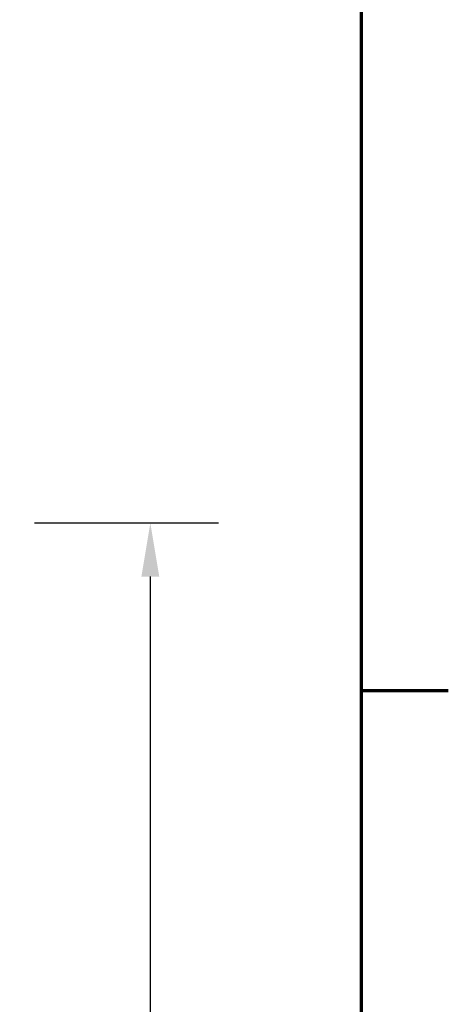
# Model space of a CAD drawing. Units: inches. Extents: x 2 to 86, y 1 to 67.
# Drawn here: x 82.5 to 85.6, y 48.7 to 55.9 of the extents above; entities that cross this region are included whole.
import ezdxf

# ---------------------------------------------------------------- set-up
doc = ezdxf.new("R2010")
doc.units = ezdxf.units.IN
doc.header["$LTSCALE"] = 4
doc.header["$MEASUREMENT"] = 0
doc.layers.get('0').update_dxf_attribs({"lineweight": 25})
doc.layers.add('Border (ANSI)', color=7, linetype='Continuous', lineweight=70)
doc.layers.add('Dimension (ANSI)', color=7, linetype='Continuous', lineweight=25)
doc.styles.add('Note Text (ANSI)', font='tahoma.ttf')
doc.dimstyles.new('Default (ANSI)', dxfattribs={"dimscale": 4, "dimtxt": 0.12, "dimasz": 0.098425, "dimexe": 0.125, "dimexo": 0.0625, "dimgap": 0.031496, "dimtad": 0, "dimtih": 1, "dimtoh": 1, "dimrnd": 1e-08, "dimzin": 0, "dimdsep": 46, "dimtxsty": 'Note Text (ANSI)', "dimcen": 0.09, "dimdle": 0.393701, "dimclrd": 256, "dimclre": 256, "dimclrt": 256, "dimadec": 0, "dimazin": 1, "dimtfac": 1, "dimtofl": 0, "dimtmove": 0, "dimatfit": 3, "dimfxl": 1, "dimtolj": 1, "dimtzin": 4, "dimlwd": -1, "dimlwe": -1, "dimarcsym": 0})

# ---------------------------------------------------------------- blocks, each defined once
blk = doc.blocks.new('Borders Default Border')
at = {"layer": 'Border (ANSI)'}
blk.add_line((21.25, 12.75), (21.41, 12.75), dxfattribs=at)
at = {"layer": 'Border (ANSI)', "flags": 128}
blk.add_lwpolyline([(0.75, 0.5), (0.75, 16.5), (21.25, 16.5), (21.25, 0.5), (0.75, 0.5)], dxfattribs=at)
blk = doc.blocks.new('*D32')
at = {"layer": 'Defpoints', "color": 0, "transparency": 16777216}
for p in [(82.3561, 52.23), (76.9077, 37.335), (83.4546, 37.335)]:
    blk.add_point(p, dxfattribs=at)
at = {"layer": 'Dimension (ANSI)', "transparency": 16777216}
for p, q in [((82.6061, 52.23), (83.9546, 52.23)), ((83.4546, 51.8363), (83.4546, 45.1584)), ((83.4546, 37.7287), (83.4546, 44.4065)), ((77.1577, 37.335), (83.9546, 37.335))]:
    blk.add_line(p, q, dxfattribs=at)
for points in [[(83.389, 51.8363), (83.5203, 51.8363), (83.4546, 52.23)], [(83.389, 37.7287), (83.5203, 37.7287), (83.4546, 37.335)]]:
    blk.add_solid(points, dxfattribs=at)
at = {"layer": 'Dimension (ANSI)', "transparency": 16777216, "insert": (82.5441, 45.0324), "char_height": 0.48, "attachment_point": 1, "style": 'Note Text (ANSI)'}
blk.add_mtext('\\A1; \\fTahoma|b0|i0;\\H0.4800;30.00', dxfattribs=at)

msp = doc.modelspace()

# ---------------------------------------------------------------- block references
at = {"xscale": 4, "yscale": 4, "zscale": 4}
msp.add_blockref('Borders Default Border', (0, 0), dxfattribs=at)

# ---------------------------------------------------------------- dimensions: what is measured, and where the dimension line sits
at = {"layer": 'Dimension (ANSI)'}
dim = msp.add_linear_dim(base=(83.4546, 37.335), p1=(82.3561, 52.23), p2=(76.9077, 37.335), angle=90, text=' \\fTahoma|b0|i0;\\H0.4800;30.00', dimstyle='Default (ANSI)', override={"dimgap": 0.031496, "dimdec": 2, "dimlfac": 2, "dimtol": 0, "dimlim": 0, "dimtp": 0, "dimtm": 0, "dimtdec": 2, "dimatfit": 1}, dxfattribs=at)
dim.commit()
dim.dimension.update_dxf_attribs({"geometry": '*D32', "text_midpoint": (83.4546, 44.7825), "dimtype": 160})

doc.saveas('drawing.dxf')
